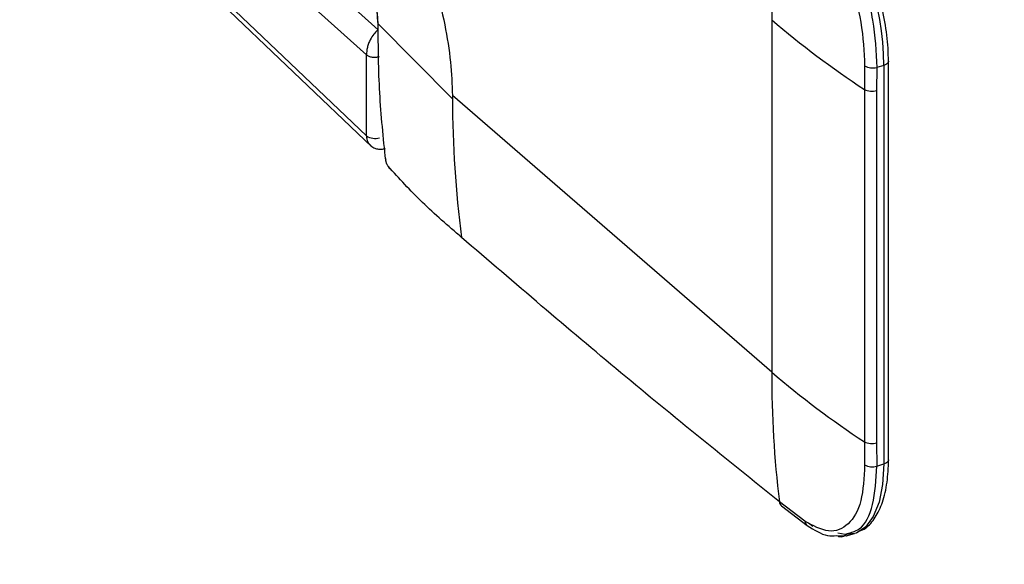
# Model space of a CAD drawing. Extents: x 19.1 to 29.8, y 0.6 to 8.7.
# Drawn here: x 23.4 to 23.5, y 6.4 to 6.5 of the extents above; entities that cross this region are included whole.
import ezdxf

# ---------------------------------------------------------------- set-up
doc = ezdxf.new("R2010")
doc.units = 0
doc.header["$MEASUREMENT"] = 0
doc.layers.get('0').update_dxf_attribs({"linetype": 'CONTINUOUS'})
doc.layers.add('D7', color=7, linetype='CONTINUOUS')

# ---------------------------------------------------------------- blocks, each defined once
blk = doc.blocks.new('A$C514540B1')
for p, q in [((2.524674346426472, 3.452223715202893), (2.533764519760901, 3.444055651783362)), ((2.533256568651112, 3.442965644259991), (2.523963913945195, 3.451315758120558)), ((2.523564430193588, 3.448681654144352), (2.533256568651112, 3.439429944760521)), ((2.523727849885468, 3.448276240179042), (2.533493997031144, 3.438956305347459)), ((2.537001181658987, 3.441046356345577), (2.533766476132897, 3.44430963683584)), ((2.550903443664296, 3.444491354422967), (2.550903443664296, 3.429148417604991)), ((2.533764519760901, 3.444055651783362), (2.533738953108575, 3.444035541567142)), ((2.53376688131786, 3.44403184600745), (2.533764519760901, 3.444055651783362)), ((2.533256568651112, 3.439429944760521), (2.533256568651112, 3.442965644259991)), ((2.555782899085941, 3.442502907543592), (2.55548026387418, 3.442415544283104)), ((2.555782899085941, 3.442502907543592), (2.555782899085941, 3.42514603934332)), ((2.555988011623668, 3.425323628527673), (2.555988011623668, 3.442680496727946)), ((2.554949015107518, 3.442476212110545), (2.554938515172921, 3.441458971505874)), ((2.55548026387418, 3.442415544283104), (2.555469933293367, 3.441405597733224)), ((2.554938515172921, 3.441458971505874), (2.554938515172921, 3.426116034687897)), ((2.555469933293367, 3.441405597733224), (2.555469933293367, 3.42606266091525)), ((2.550903443664296, 3.429148417604991), (2.537000536522505, 3.441188672499325)), ((2.537000536522505, 3.441188672499325), (2.537001181658987, 3.441046356345577)), ((2.554938515172921, 3.426116034687897), (2.554949015107518, 3.425104853577142)), ((2.555469933293367, 3.42606266091525), (2.55548026387418, 3.425058676082831)), ((2.55548026387418, 3.425058676082831), (2.555782899085941, 3.42514603934332)), ((2.552342895653887, 3.422656905157818), (2.551236731910933, 3.423497598394521)), ((2.5513334044049, 3.423320160348592), (2.552446823220926, 3.422473924673894)), ((2.552508598629089, 3.422586184781378), (2.552697763534411, 3.422442406376802)), ((2.553715830770045, 3.422029243261356), (2.554174742584166, 3.422021604132345)), ((2.554147571966958, 3.42201288918442), (2.554504569743337, 3.422115945565565))]:
    blk.add_line(p, q)
at = {"flags": 128}
for points in [[(2.555988011623668, 3.442680496727946), (2.555987124431077, 3.442667087473625), (2.555973991561331, 3.442627421564137), (2.555945656712218, 3.442589774439364), (2.555903210153282, 3.442555646309501), (2.555848229281317, 3.44252631107307), (2.555782899085941, 3.442502907543592)], [(2.555782899085941, 3.42514603934332), (2.555731102010121, 3.424250591795767), (2.55557756853527, 3.423477179526405), (2.55532784747507, 3.422853714155732), (2.554990958707293, 3.422402687983171), (2.554613541599871, 3.422153812013176)], [(2.555988011623668, 3.425323628527673), (2.555987124431077, 3.425310219273354), (2.555973991561331, 3.425270553363865), (2.555945656712218, 3.425232906239092), (2.555903210153282, 3.425198778109229), (2.555848229281317, 3.425169442872797), (2.555782899085941, 3.42514603934332)], [(2.554504569743337, 3.422115945565565), (2.554106961798432, 3.422076295610919), (2.553790508309262, 3.422137702234486)], [(2.554613541599871, 3.422153812013176), (2.554579026512066, 3.422140406602722), (2.554504569743337, 3.422115945565565)]]:
    blk.add_lwpolyline(points, dxfattribs=at)
for centre, radius, start, end in [((2.603162182889989, 3.4444417352176), 0.05225876278218244, 173.5253765393342, 179.9455981862918), ((2.544672634771104, 3.442538714398466), 0.01111032201497132, 359.8153442167767, 41.04438908245485), ((2.575819115121455, 3.473444802683833), 0.03819807390897542, 229.2866073438831, 236.8631844626532), ((2.555289715960114, 3.443103298832812), 0.000713662965411291, 241.4844396123929, 285.4858189227769), ((2.555268853466259, 3.44207576818615), 0.0006996867390805881, 241.8277980103335, 286.7014946090953), ((2.583982600692956, 3.441125653168206), 0.04698148595384527, 180.0967056560784, 187.4818780591429), ((2.533619523646841, 3.439978886582757), 0.0006580831658137624, 236.5277100219846, 287.7355672341816), ((2.534148514313785, 3.438421121229571), 6.70361875471331e-05, 152.0817855329558, 220.1762013757721), ((2.534335527018406, 3.438128954077663), 0.0001365916773583816, 187.7396064008715, 256.5534776547239), ((2.598189317459536, 3.429102124594249), 0.04728589645573006, 179.9439072797819, 186.8069414661597), ((2.575819115121618, 3.458101865866076), 0.03819807390924857, 229.2866073439198, 236.8631844626172), ((2.555268853466259, 3.426732831368176), 0.0006996867390821288, 241.827798010465, 286.7014946091132), ((2.555269313882846, 3.425710766116214), 0.000685362174678069, 242.1380788759311, 287.9263040181438), ((2.551505568033178, 3.423529066596689), 0.0002706715876640336, 186.6762889205585, 230.5312102792292), ((2.552608128415912, 3.422686582363767), 0.0002668879064450633, 186.384337391501, 232.8148213622307)]:
    blk.add_arc(centre, radius, start, end)
for points, knots in [([(5.760895178172333, 3.212510382123347), (5.747887730152449, 3.223772347595028), (5.721466865821817, 3.246647769535476), (5.681627898173282, 3.281147881687913), (5.641380067255255, 3.316005389744888), (5.601131095008739, 3.350867978706549), (5.560882742181342, 3.385731649896301), (5.520641188819503, 3.420591162013143), (5.480362056982237, 3.455483000978044), (5.444414026712927, 3.486622336749388), (5.412667909162138, 3.514120708708345), (5.385036938408533, 3.538053311184033), (5.35702337316765, 3.562315729893371), (5.32872455773299, 3.586823638233089), (5.299226331666105, 3.612368150897689), (5.26862400374425, 3.638864195434889), (5.244420562101645, 3.659800038386722), (5.22771610755747, 3.674249361073308), (5.218701732040849, 3.682042533225877), (5.211139484440523, 3.688587946791315), (5.204970504575627, 3.69387675477865), (5.200220711457618, 3.698055284654452), (5.195145543258043, 3.702034125957873), (5.189272682083207, 3.705959553126865), (5.182642730143051, 3.709776903309058), (5.175288198227427, 3.713390719628709), (5.167728859542436, 3.716578798910469), (5.160116234719794, 3.71934072446261), (5.152596587332106, 3.721695885966767), (5.145136970282643, 3.723712077018195), (5.137454624701277, 3.725487347093746), (5.129216248181436, 3.727077754548793), (5.12020816457192, 3.728468431596515), (5.111038431223129, 3.729514804492903), (5.101842987696301, 3.730221697241481), (5.092748253081822, 3.730602638672494), (5.083280240651348, 3.730654297890933), (5.073518075450146, 3.730344344430108), (5.063562941875901, 3.729640954524457), (5.053566133130786, 3.728534694249683), (5.043662535810157, 3.727030677697282), (5.033997949676305, 3.725139577585328), (5.024654870638614, 3.722871785534373), (5.015657996679892, 3.720226747408661), (5.006496332211825, 3.71759890450842), (4.997251183489503, 3.714920123805161), (4.974139445402031, 3.708232488606085), (4.93918136882543, 3.698156968383185), (4.892595861662116, 3.684722152189176), (4.845654549681868, 3.671184671341045), (4.796564599922618, 3.657025505629322), (4.74524280805641, 3.642221632265644), (4.688654901659802, 3.625896966855572), (4.626796782343803, 3.608050243785533), (4.559600833320474, 3.588661167489094), (4.492645775326544, 3.569339770560741), (4.288754253285603, 3.510496179611531), (3.831415742940628, 3.378458430481858), (3.120655131349508, 3.173170486076975), (2.293156851674922, 2.934304972073859), (1.72992264770572, 2.771739845278039), (1.430913796941468, 2.685415993779737), (1.395849691335449, 2.675292852240053), (1.360212930626815, 2.665004176387398), (1.323969878022531, 2.654540165894437), (1.28712086049201, 2.643900882187757), (1.252860358521474, 2.634008773323961), (1.221476167874933, 2.624946634524822), (1.193353679098458, 2.616826335481144), (1.165645573866335, 2.60882471138284), (1.144349274646984, 2.602679112197267), (1.12931491484315, 2.598341987504096), (1.120445160147987, 2.595782724051269), (1.111709022251496, 2.593258075352701), (1.103114827523243, 2.590778679770758), (1.094612424069652, 2.58829494633081), (1.085651056680938, 2.586205206644986), (1.076258223473779, 2.584462401346052), (1.066459720236288, 2.583109527642497), (1.056342939780436, 2.582161274800313), (1.046013829562249, 2.58165170107808), (1.035613844469076, 2.581590405894246), (1.025292166905182, 2.58198388209248), (1.015182712848564, 2.582813474716295), (1.005397127487825, 2.584054307466671), (0.9960369615630214, 2.585671975744234), (0.9871824776300855, 2.587616900644319), (0.9789052830456413, 2.589846547891698), (0.9712490379967988, 2.592306238875818), (0.9642361099233554, 2.594947321815763), (0.9578814412325585, 2.597734413768489), (0.9520767822133251, 2.600676369902323), (0.9467514781106274, 2.603805101817168), (0.9417538268542742, 2.60720433443475), (0.9371330447118922, 2.610963716223323), (0.9325522950323233, 2.615064216273126), (0.9275255374732296, 2.619412103331419), (0.9221889756845982, 2.624047519216827), (0.9165362147864755, 2.628942652460577), (0.9108226463180742, 2.633901505817335), (0.9050681878081832, 2.638899279966505), (0.8992848051240898, 2.643922249081482), (0.8932655802106595, 2.649144444921044), (0.887084543787168, 2.654498821211322), (0.8809462938741817, 2.659812755110358), (0.875062916345648, 2.664908651119211), (0.869739943580953, 2.669523545987602), (0.8649559796272541, 2.673678057590489), (0.8606863353392811, 2.677392267367695), (0.8567267863562193, 2.680837230126628), (0.8530793017788127, 2.684007569243012), (0.8497434224229821, 2.686900786684664), (0.8467215821061274, 2.689516613393957), (0.8440460453678114, 2.691819709818366), (0.8419154006927627, 2.693663019913074), (0.8403242634226729, 2.6951440761334), (0.8391082486730497, 2.696317753611901), (0.8378653566888516, 2.69756102485802), (0.8363925830191334, 2.699092922818626), (0.8346296687562571, 2.701013896394747), (0.8325732188884842, 2.703377390164802), (0.8302200756979232, 2.706247324422849), (0.8276487018327572, 2.709594452250711), (0.8248504334086064, 2.713489363022352), (0.8218378207068753, 2.717985983599916), (0.8185563116942589, 2.723272952263596), (0.8150381048616069, 2.729420872495627), (0.8115589405643249, 2.736052171315937), (0.8081769256810745, 2.743081596024152), (0.804936663953761, 2.750401830593517), (0.8017010672065226, 2.758399993524751), (0.7985361275829703, 2.767048837412593), (0.7955084921453803, 2.776287883663024), (0.7926937437365282, 2.786034102172112), (0.7901665706905305, 2.796177750906446), (0.7879946560513673, 2.80659542501986), (0.786399201472328, 2.816253070712886), (0.7852908224131312, 2.82504426105945), (0.7845818829415521, 2.83292043477617), (0.7841535630348986, 2.840707569381803), (0.784073482739089, 2.849941258552139), (0.7841143444023828, 2.860954897397412), (0.7840911370080832, 2.874073310237583), (0.784089442789849, 2.887733813352003), (0.7840900952016412, 2.901924651648079), (0.7840932096944613, 2.911554826854267), (0.7840947952864852, 2.916457560588096)], [0, 0, 0, 0, 0.01201142877986982, 0.02439773964305718, 0.03678531447001897, 0.04917306993265356, 0.06155992265200213, 0.0739454813244787, 0.08632855719776952, 0.0987507854414182, 0.1071384930546942, 0.1156427099692631, 0.12426594904938, 0.1330043281973537, 0.1417805918772043, 0.1514538026789162, 0.161143198757331, 0.1639706118752999, 0.166747193388239, 0.1693874394633567, 0.1708869093488861, 0.1723459732289005, 0.173779655664919, 0.1751962407553511, 0.1768231720565284, 0.1783971969561441, 0.1799062508333853, 0.1813418749988197, 0.1826964033137577, 0.1839639686924158, 0.1852202711925298, 0.186572110799767, 0.1880177466903537, 0.1895541494873305, 0.1909009728584629, 0.192304854335309, 0.1937619959278015, 0.195268415941706, 0.1968180081104437, 0.1984013518209201, 0.1999932255380875, 0.2015938220612449, 0.203189211739436, 0.2047817531154731, 0.2064079520714684, 0.2080611447769539, 0.2097082577967438, 0.2187211660621906, 0.2266694881606561, 0.234516023632637, 0.2437242513649935, 0.2528262139261599, 0.2618676568901448, 0.2738822766517793, 0.2857947566099104, 0.2976827998717911, 0.3095705118890668, 0.3944771672711577, 0.5415009797004243, 0.6885607797211092, 0.8356059466210487, 0.8417412461575036, 0.8479668130843121, 0.8543007040528373, 0.8607428740987002, 0.8672932631979575, 0.8739518715058995, 0.8790147701863931, 0.8840328881838341, 0.8889504456571393, 0.8937905251585367, 0.8953858135565985, 0.8969636623957989, 0.8985181130376787, 0.9000435230394416, 0.9015443095066777, 0.9030607763547354, 0.9046007137892411, 0.9061637099738734, 0.9077470238642661, 0.9093462696055468, 0.9109490887486612, 0.9125424849181155, 0.9141200954317743, 0.9156758353499015, 0.9172033339952582, 0.9186966257771194, 0.9201500293881875, 0.9215588867034664, 0.9229194990193018, 0.9242315956874732, 0.925497422291367, 0.9267795128143662, 0.9280823190732014, 0.929455002741182, 0.9309181362692069, 0.9324873263873643, 0.9341576877929423, 0.9359210307193657, 0.9377689112959581, 0.9395001057369013, 0.9413010104751951, 0.9431738659268414, 0.9451202728190277, 0.9470649859072616, 0.9488925483116744, 0.9506008974968135, 0.9520220385412498, 0.9533477153114219, 0.9545769758233789, 0.9557092433305159, 0.9567444522293319, 0.9576829279100344, 0.9585245896529274, 0.9592313863829607, 0.9596798078631642, 0.9600357866807123, 0.9604196066644992, 0.9608941764389559, 0.9614610266727162, 0.9621220576445794, 0.9628797006946651, 0.9637394257799761, 0.9646285575316987, 0.9656259793306987, 0.9667346166963195, 0.9679566018585044, 0.9692935238145902, 0.9704961955921233, 0.9717787288303184, 0.9731389315571862, 0.9745726932929867, 0.9760743862044385, 0.9776366285665596, 0.9792506179899841, 0.9809076987656478, 0.9826015545393447, 0.9838936131267919, 0.9852017505375156, 0.986525152868575, 0.9878632380943478, 0.9900874212856295, 0.9924212582546574, 0.9948536189266053, 0.9973799712304857, 1, 1, 1, 1]), ([(0.7632617375235498, 2.916405985277116), (0.7632633946934533, 2.91068908141047), (0.7632666260047998, 2.89954170519908), (0.7632700564353954, 2.88325444702907), (0.763252790377571, 2.867822486450335), (0.7632699767733584, 2.855441858632772), (0.7632331415740623, 2.845937572730794), (0.7633891684825613, 2.838838322572871), (0.7638114438398702, 2.831599631296711), (0.7645349407621751, 2.8234682081183), (0.7656458187623301, 2.814492680500893), (0.7672074708010328, 2.804780244504111), (0.7690679705811689, 2.795303605486804), (0.7711716637678734, 2.786180712977862), (0.7734577380333079, 2.777502859458819), (0.775870333269367, 2.769337157247774), (0.7783518660351163, 2.761727951216702), (0.7808501918206616, 2.754702398520182), (0.7834639719897254, 2.747898290754579), (0.7861506771810269, 2.741412950727969), (0.7888581110075776, 2.735332549042338), (0.791363539164287, 2.7300493323997), (0.7937270909183951, 2.725333392834667), (0.7967318594183155, 2.719636960390916), (0.8005830860863057, 2.712846228164466), (0.8053974912607273, 2.705142656122009), (0.8097561262361452, 2.698848044851148), (0.8135401799753623, 2.693829316533404), (0.8166013119881228, 2.690032305095229), (0.8195074591016507, 2.686667361580332), (0.8221364967893336, 2.683816586630701), (0.8244330472778572, 2.681473724869115), (0.8264424791856868, 2.679535993283248), (0.8283252125315457, 2.677811323039277), (0.8302528863795047, 2.676140498423571), (0.8326281155309729, 2.674071451447709), (0.8355049662955807, 2.671577933022462), (0.8389285083049174, 2.668617212843102), (0.8435703730967816, 2.664611436072912), (0.8494164632170609, 2.659573582587528), (0.8564484078063401, 2.653500362856773), (0.8637501095263502, 2.647178536685761), (0.8713311249530022, 2.640608083646129), (0.8791988554044181, 2.633789897846303), (0.8873569757297872, 2.626733140025794), (0.8957490114083839, 2.619483338958118), (0.9032541045716158, 2.612993671659397), (0.9097235574002553, 2.60738940678001), (0.9150806243715266, 2.602742400850667), (0.9203520887282579, 2.598217397982692), (0.9254540039606027, 2.593737736140008), (0.9309484294731831, 2.589408059712379), (0.9371430275610564, 2.585325716638318), (0.9438862142475415, 2.581493311976777), (0.9510877186377087, 2.577967348988083), (0.9586240686514103, 2.574781140773695), (0.9663896298789894, 2.571961191553255), (0.9742711547171012, 2.569510793236395), (0.9822724341349343, 2.567392753653682), (0.9905231894168338, 2.565559642846369), (0.9991796207148909, 2.563983691170018), (1.008308786984834, 2.562682372925853), (1.017859417417128, 2.561694702477545), (1.027762498489473, 2.56104961406486), (1.037937727326856, 2.560783380418648), (1.048289226545336, 2.560919529625026), (1.058712347570946, 2.561473333455545), (1.069543303058062, 2.562501407012942), (1.080625693522151, 2.564063279373022), (1.091767223940671, 2.566195069324364), (1.102384567301641, 2.568823587574919), (1.112545476047991, 2.571836048845993), (1.126259064867291, 2.575762119987256), (1.143439287835399, 2.580737876597798), (1.169478895864117, 2.588251996337397), (1.200803899610392, 2.597292776584759), (1.23954465263931, 2.608472848713862), (1.280130853387817, 2.620186801304792), (1.322509418138992, 2.632418278801749), (1.375272894321199, 2.647647465270396), (1.438367979648667, 2.665859420188204), (1.511735007086486, 2.687037204298258), (1.689904573012917, 2.738468749939436), (2.074820163516961, 2.849591496123543), (2.84840167423345, 3.072950299553153), (3.647019339946112, 3.303383226764077), (4.229472766638125, 3.471490485140123), (4.414077393716525, 3.524789239681695), (4.459535681008184, 3.53791478367091), (4.50499197194852, 3.551040427728377), (4.550445768919552, 3.564166446538509), (4.595897228194907, 3.577292535612436), (4.641345725416116, 3.590418775137589), (4.68692728226425, 3.603584438476545), (4.727472040249594, 3.615296221131131), (4.763129966547126, 3.625597025240634), (4.793921877552123, 3.634492674595449), (4.825166360689941, 3.643519692104952), (4.856863201210523, 3.652677974496617), (4.889000354803372, 3.661964237878047), (4.921284803183148, 3.67129425151288), (4.949739342872306, 3.679516884523212), (4.97413039986327, 3.686566856610829), (4.994495600557727, 3.6924376877258), (5.010559377895298, 3.697065515182204), (5.022369073585836, 3.700461666562055), (5.029979631132051, 3.702710515203619), (5.037895382995181, 3.704672677301497), (5.046135895130426, 3.706349185431762), (5.054692989544868, 3.707717460487833), (5.063932589923141, 3.708810567222321), (5.073837839318081, 3.709555237850505), (5.084344370722313, 3.709880684178068), (5.09490818779399, 3.709749470839453), (5.105323263027906, 3.709156836504759), (5.115389404195064, 3.708140387577825), (5.124948529656329, 3.706740499518861), (5.133919458408435, 3.70501367506153), (5.142247288812946, 3.703015337105337), (5.14989873119584, 3.700799115501358), (5.156870040020458, 3.698424702950268), (5.163164993502214, 3.695939546487106), (5.169158328970475, 3.693232053874712), (5.174770499934361, 3.690325398491598), (5.179936076947229, 3.687228613834914), (5.184509138519275, 3.68408370513358), (5.18865309931364, 3.680751658872564), (5.192680964157006, 3.677151461934823), (5.197075328516661, 3.673347231046248), (5.202376669988226, 3.668730029298303), (5.208690813048236, 3.66325289873598), (5.216048210677613, 3.656872447469929), (5.223850260909622, 3.650108259443608), (5.231764009916148, 3.643246946945784), (5.239769186789346, 3.636307078851132), (5.24784795109445, 3.629305345998705), (5.256238401433322, 3.622035070171068), (5.264792980231526, 3.614622835525769), (5.27336175674013, 3.607199488193938), (5.281853141199662, 3.59984323162736), (5.290265884875545, 3.592555828633667), (5.301433601924494, 3.582882245661266), (5.315272773354707, 3.570895828011472), (5.33169922990183, 3.556669463259478), (5.347790096133956, 3.542734670418513), (5.363543472871079, 3.529093009570309), (5.378963673256656, 3.515740230368273), (5.394141636061683, 3.502597517251897), (5.448735936303926, 3.45532568167387), (5.542817812804373, 3.373872481229062), (5.641885256935979, 3.288094765332231), (5.705117395307255, 3.233329924364625), (5.723824671488252, 3.217125730260359), (5.732535079439735, 3.209580797486203)], [0, 0, 0, 0, 0.003045221658131044, 0.005937869913873369, 0.008679152077809994, 0.01128010748980907, 0.01253244646397826, 0.013765546937413, 0.01499619854131873, 0.0162187376526698, 0.01782523086824556, 0.01939184236771908, 0.02090707001993005, 0.02236120181864863, 0.02374700443225219, 0.02506029351427335, 0.02629752949890968, 0.02745595841847153, 0.02853364117257459, 0.02971831221660835, 0.03078339404231686, 0.03172808879537712, 0.0325612911403566, 0.03338084058665945, 0.03494169763213674, 0.03653690604305188, 0.0381573722662311, 0.03912038315940457, 0.04008587315788441, 0.04098555100686388, 0.04177380268204268, 0.04246653119642037, 0.04305287445065108, 0.04357450258984482, 0.04415039417668491, 0.04479186520363113, 0.04573033420167399, 0.04677954784934957, 0.04793783841804267, 0.05002186671676549, 0.05218276109507608, 0.05442354204034668, 0.05674577972581558, 0.05915137053345695, 0.06164217575154261, 0.06421510891475227, 0.06682330601680678, 0.0685021148822762, 0.070134098954095, 0.07172780391228475, 0.07328968414832344, 0.07484574153273588, 0.07641271758126823, 0.0779746998466656, 0.07951710113527093, 0.08102758765932377, 0.08249661474982693, 0.08391733864459723, 0.08528601819590383, 0.08665320333328969, 0.08806772936786782, 0.08952719774857708, 0.09102840579019565, 0.09256720087794756, 0.09413824291796966, 0.09573573997393864, 0.097353562896929, 0.09898466732643464, 0.1008340957893878, 0.1026773740734494, 0.1044998512075875, 0.1063105031905646, 0.1081417579805146, 0.1118082673275936, 0.1154848643348039, 0.1220363609299023, 0.1285258702882833, 0.1361632780881165, 0.1437047151600193, 0.1511561841614788, 0.1643466328016808, 0.1774066318919491, 0.1903457254310178, 0.2595187236100531, 0.3830237862501198, 0.6036074522495078, 0.6860347519702602, 0.6941298593119978, 0.7022248159325184, 0.7103195916948695, 0.7184142167869597, 0.7265086309190834, 0.7346028039695393, 0.7426967058081345, 0.7508626782470891, 0.7562673492296045, 0.7617532583741571, 0.7673204361113146, 0.7729688223825717, 0.778698447620085, 0.7845023156526739, 0.7902332929909563, 0.7939076513160142, 0.7975338862906185, 0.8011028370649734, 0.8024763898081698, 0.8038292825947857, 0.8051855285570538, 0.8065537441151547, 0.8079360233135704, 0.8093328016296001, 0.8109378630948789, 0.812560753049377, 0.81419513880861, 0.8158205716720969, 0.8174066441996899, 0.8189456583188185, 0.8204317312567703, 0.8218608770643582, 0.8232302199850192, 0.8245381955874167, 0.8257834131155216, 0.8269655430697878, 0.8283064395975831, 0.8295594622694804, 0.830744121599578, 0.8319615347420602, 0.833245371392679, 0.834617547758681, 0.836079092086161, 0.8382283944354114, 0.8405253395881171, 0.8429516320399572, 0.8455057072053659, 0.8478986362088409, 0.8504019689098216, 0.8530164607491374, 0.8556910776218111, 0.8583421724690921, 0.8609684338203811, 0.8635697712207586, 0.8661461093958994, 0.8713260432428328, 0.8764008546461296, 0.8813698958821035, 0.8862325946382347, 0.8909884389287361, 0.895643309578762, 0.9002746595016542, 0.9414961950429948, 0.982692822662357, 0.99194150053482, 1, 1, 1, 1]), ([(2.532571800985671, 3.452553488934411), (2.532838307400056, 3.452298494099097), (2.533387137770625, 3.451773370115556), (2.534201984271412, 3.450652528587354), (2.534987393303361, 3.449283426884421), (2.535691360042563, 3.447700883641565), (2.536268775290374, 3.446001522828235), (2.536684354862324, 3.444291847456403), (2.536941951961936, 3.442658923602456), (2.536981375890278, 3.44166953196804), (2.537000536522505, 3.441188672499325)], [0, 0, 0, 0, 0.1163143587155006, 0.2395321431370879, 0.3678651114223251, 0.4989958000147195, 0.6302696742145845, 0.7590223227620235, 0.8828811627079477, 1, 1, 1, 1]), ([(2.555988011623668, 3.442680496727946), (2.555984245113379, 3.442869591833423), (2.555973290206133, 3.443419575553347), (2.555853289040911, 3.444396125219189), (2.555590746044913, 3.445578991333403), (2.55521272659233, 3.446737514759948), (2.554738100668921, 3.447819831813638), (2.554184643331226, 3.448776760688067), (2.553700482715023, 3.449411139022007), (2.553406146298464, 3.449704243757484), (2.553324636843413, 3.449785412127818)], [0, 0, 0, 0, 0.07585402863537222, 0.2206216852343131, 0.3649726774815202, 0.5091203038488543, 0.653424535197493, 0.798241807309052, 0.9441278774445044, 1, 1, 1, 1]), ([(2.552697763534411, 3.449731961323552), (2.55309335841288, 3.449302225207345), (2.55385236008933, 3.448477719000654), (2.554765869207621, 3.44655143474458), (2.555386587845092, 3.44443217527226), (2.555448800925781, 3.443092869713829), (2.55548026387418, 3.442415544283104)], [0, 0, 0, 0, 0.2606073017471769, 0.5000099588912278, 0.7471406223766472, 1, 1, 1, 1]), ([(2.552342895653887, 3.449317826797336), (2.552699079546571, 3.448935534182857), (2.553411454632617, 3.44817094111808), (2.554277788746958, 3.446366295252346), (2.554865317243191, 3.444354428001047), (2.554921115480873, 3.443102291670904), (2.554949015107518, 3.442476212110545)], [0, 0, 0, 0, 0.250008950931611, 0.5000230262758593, 0.7500069630087568, 1, 1, 1, 1]), ([(2.533766476132897, 3.44430963683584), (2.533755929645963, 3.444510008430181), (2.533734920972819, 3.444909149998616), (2.533584488892849, 3.445457172695982), (2.533420617714661, 3.44585674040349), (2.533276539806728, 3.446128284481998), (2.533117955011406, 3.446362149441572), (2.533007598266934, 3.44647028123148), (2.532952423614901, 3.446524343481236)], [0, 0, 0, 0, 0.2512539054937468, 0.5004994757040244, 0.6253526694327132, 0.7501201820517366, 0.8750685146462585, 1, 1, 1, 1]), ([(2.533077830091848, 3.446278277439752), (2.533140532905897, 3.446212003065579), (2.53323899168786, 3.44610793605909), (2.533379137025733, 3.445863639727408), (2.533487751998933, 3.445627993878855), (2.533587963844823, 3.44534663701073), (2.53366934554797, 3.445031849074164), (2.53372510899932, 3.444694989821964), (2.533731388224908, 3.444482928630967), (2.53373462669537, 3.444373559427255)], [0, 0, 0, 0, 0.1935053429557676, 0.3038508025503107, 0.4233947834429326, 0.5525487561866652, 0.6916765864859911, 0.8409841703586427, 1, 1, 1, 1]), ([(2.534097294371975, 3.43837787347817), (2.533994403635759, 3.439348614500923), (2.533788458705232, 3.441291638721032), (2.533773807533208, 3.443303105298515), (2.533766476132897, 3.44430963683584)], [0, 0, 0, 0, 0.4996031509579315, 1, 1, 1, 1]), ([(2.533738953108575, 3.444035541567142), (2.53368346802597, 3.443982534418593), (2.533570586253632, 3.443874693885725), (2.533438596175166, 3.44365861931584), (2.533348254040106, 3.443452961918003), (2.533294665015269, 3.443280034138813), (2.533262096495669, 3.443114242550046), (2.533258383717765, 3.443014436478792), (2.533256568651112, 3.442965644259991)], [0, 0, 0, 0, 0.2280642723955678, 0.4639859592007529, 0.6086839931305588, 0.7455632971842535, 0.8756134660064886, 1, 1, 1, 1]), ([(2.533256568651112, 3.442965644259991), (2.533288460214919, 3.442943193883613), (2.533352240206163, 3.442898295338729), (2.533503087237342, 3.442861454717556), (2.533669548179773, 3.442852921259633), (2.533769850711046, 3.442874094268906), (2.533819991824231, 3.442884678630446)], [0, 0, 0, 0, 0.2500243165626696, 0.5000240445729995, 0.7500626290119442, 0.9999999999999999, 0.9999999999999999, 0.9999999999999999, 0.9999999999999999]), ([(2.533256568651112, 3.439429944760521), (2.533265559380588, 3.439338809108005), (2.533282218351808, 3.439169943365063), (2.533390805438316, 3.439064762296053), (2.533440788838782, 3.43901634670943)], [0, 0, 0, 0, 0.539692959198232, 1, 1, 1, 1]), ([(2.533437183521094, 3.439009043382061), (2.533482444099548, 3.438976274281208), (2.53357289685934, 3.438910785599686), (2.533737780689734, 3.43886007999282), (2.533911858891344, 3.438845670300443), (2.53402670862458, 3.438870617690347), (2.534083412396356, 3.438882934750765)], [0, 0, 0, 0, 0.2535556907334741, 0.5067282118248829, 0.7564611592126791, 0.9999999999999999, 0.9999999999999999, 0.9999999999999999, 0.9999999999999999]), ([(2.53420017964433, 3.438110559114956), (2.534189393793213, 3.43812553330401), (2.534173161544039, 3.438148068824412), (2.534151645509837, 3.438192038878283), (2.534136664510712, 3.438228083895476), (2.534123078016123, 3.438266269514466), (2.534107736610054, 3.438318216801092), (2.534101461193828, 3.438354068356701), (2.534097294371975, 3.43837787347817)], [0, 0, 0, 0, 0.2492042680530887, 0.3750418701479012, 0.500180052183877, 0.6245485347348053, 0.7507034887552276, 1, 1, 1, 1]), ([(2.537401110619577, 3.435008071540234), (2.536815167208701, 3.435512815164156), (2.535644208475155, 3.43652150293785), (2.534681268182858, 3.437581153678188), (2.53420017964433, 3.438110559114956)], [0, 0, 0, 0, 0.5003962941608506, 0.9999999999999999, 0.9999999999999999, 0.9999999999999999, 0.9999999999999999]), ([(2.551236731910933, 3.423497598394521), (2.548939011690493, 3.425349604349911), (2.544345128189143, 3.429052361337988), (2.539715260097672, 3.433023283408844), (2.537401110619577, 3.435008071540234)], [0, 0, 0, 0, 0.5001694578808273, 1, 1, 1, 1]), ([(2.554949015107518, 3.425104853577142), (2.554921123453603, 3.424550116688444), (2.554865337901305, 3.423440598270893), (2.554277921968712, 3.422439737183772), (2.553411523342731, 3.422075162643853), (2.55269912835837, 3.42246297820718), (2.552342895653887, 3.422656905157818)], [0, 0, 0, 0, 0.2499664402689768, 0.4999529955519948, 0.749951781418629, 1, 1, 1, 1]), ([(2.554183033589055, 3.422117078612752), (2.554367547136131, 3.422162886026413), (2.554864642571673, 3.422286295156018), (2.55538037466399, 3.423293792491951), (2.555446719236542, 3.424465995647997), (2.55548026387418, 3.425058676082831)], [0, 0, 0, 0, 0.2259051802477023, 0.6086080710421444, 1, 1, 1, 1]), ([(2.554635232294252, 3.422196966240649), (2.554734056501189, 3.422230519678854), (2.555023440526845, 3.422328773227489), (2.555388286494882, 3.422744642054072), (2.555721984684098, 3.423378916946311), (2.555927654386835, 3.424204899835702), (2.555985614338944, 3.424896796042111), (2.555987765015765, 3.425279720408065), (2.555988011623668, 3.425323628527673)], [0, 0, 0, 0, 0.1053283200883942, 0.3084298293679398, 0.521757774630076, 0.7508030357846748, 0.9714257668525831, 1, 1, 1, 1]), ([(2.552446823220926, 3.422473924673894), (2.552750134160512, 3.422279238632797), (2.553192131923439, 3.42199553374976), (2.553590754039682, 3.422021192307033), (2.553715830770045, 3.422029243261356)], [0, 0, 0, 0, 0.6862273183818831, 1, 1, 1, 1]), ([(2.553793176813052, 3.422006470111167), (2.553810555811062, 3.421998925678902), (2.553966239128641, 3.42193134167645), (2.554081044231182, 3.422029700038459), (2.554183033589055, 3.422117078612752)], [0, 0, 0, 0, 0.1116304449357174, 1, 1, 1, 1])]:
    blk.add_open_spline(points, degree=3, knots=knots)

msp = doc.modelspace()

# ---------------------------------------------------------------- block references
at = {"layer": 'D7', "color": 7, "linetype": 'CONTINUOUS'}
msp.add_blockref('A$C514540B1', (20.93000484650026, 3.017823422994927), dxfattribs=at)

doc.saveas('drawing.dxf')
